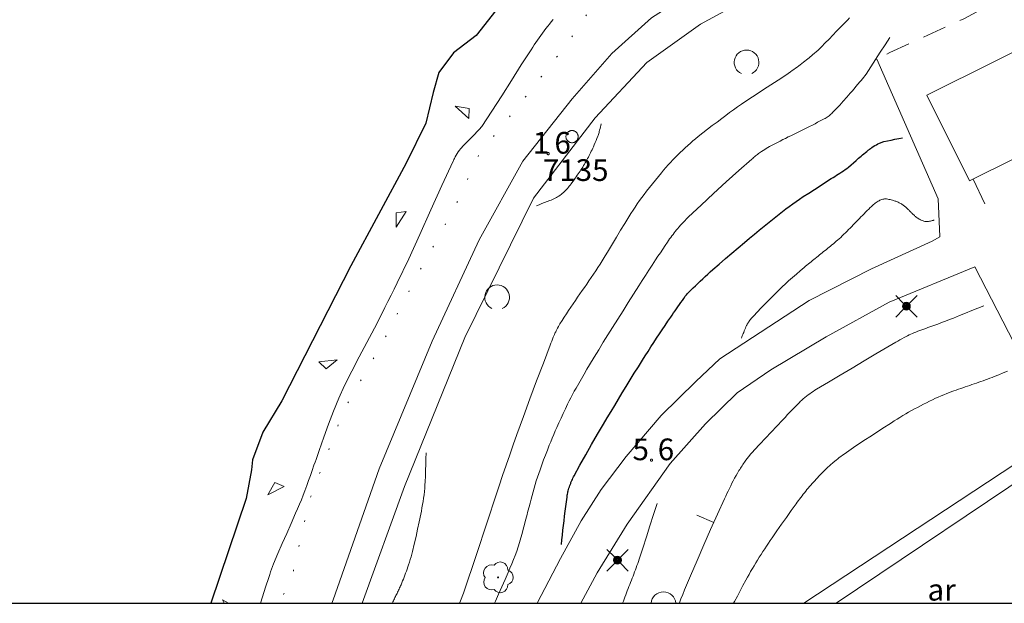
# Model space of a CAD drawing. Units: metres. Extents: x 25498812 to 25500367, y 6673711 to 6674926.
# Drawn here: x 25498891 to 25498971, y 6673711 to 6673758 of the extents above; entities that cross this region are included whole.
import ezdxf

# ---------------------------------------------------------------- set-up
doc = ezdxf.new("R2010")
doc.units = ezdxf.units.M
doc.header["$MEASUREMENT"] = 0
doc.linetypes.add('DGN Style 1', pattern=[194.722556, 0.323998, -194.398559])
doc.linetypes.add('DGN Style 2', pattern=[323.997598, 194.398559, -129.599039])
for name, color, linetype in [('Default', 10, 'Continuous'), ('KANTA_JOH_Pylväs_Valaisinpylväs_symboli', 10, 'Continuous'), ('KANTA_RAK_Rakennelma_Katos_viiva', 10, 'Continuous')]:
    doc.layers.add(name, color=color, linetype=linetype)
for name, color, linetype, lineweight in [('KANTA_KAS_Kasvillisuus_Lehtipuu_symboli', 7, 'Continuous', 0), ('KANTA_KAS_Kasviryhmä_Kuvioraja_viiva', 7, 'Continuous', 0), ('KANTA_KAS_Kasviryhmä_Lehtimetsä_symboli', 7, 'Continuous', 0), ('KANTA_KOR_Korkeuskäyrä_Johtokäyrä_N2000', 7, 'Continuous', 0), ('KANTA_KOR_Korkeuskäyrä_Välikäyrä_N2000', 7, 'Continuous', 0), ('KANTA_KOR_Korkeuskäyrä_Välikäyrä_Rinneviiva_symboli_N2000', 7, 'Continuous', 0), ('KANTA_KOR_Korkeuspiste_N2000', 7, 'Continuous', 0), ('KANTA_KOR_Korkeuspiste_symboli_N2000', 7, 'Continuous', 0), ('KANTA_LII_Tiestö_Soratie_reunaviiva', 7, 'Continuous', 0), ('KANTA_LII_Tiestö_Tie_reunaviiva', 7, 'Continuous', 0), ('KANTA_MAA_Maa_alue_Louhikkko_symboli', 7, 'Continuous', 0), ('KANTA_PAI_Kiintopiste_Monikulmiopiste', 7, 'Continuous', 0), ('KANTA_PAI_Kiintopiste_Monikulmiopiste_näkyvissä_numero', 7, 'Continuous', 0), ('KANTA_RAK_Rakennus_Asuinrak_käyttötarkoitus', 7, 'Continuous', 0), ('KANTA_RAK_Rakennus_Asuinrakennus_alue', 7, 'Continuous', 0), ('KANTA_RKN_Aita_Tukimuuri_yläreuna_viiva', 7, 'Continuous', 0), ('KANTA_VES_Vesialue_Rantaviiva_viiva', 7, 'Continuous', 0)]:
    doc.layers.add(name, color=color, linetype=linetype, lineweight=lineweight)
doc.styles.add('Style-Arial Narrow', font='txt')
doc.linetypes.add('kmo_tukimuuri', pattern='A,1.5,[10,dgnlstyle-kmoviiva.shx,S=0.007937,R=0,X=0,Y=0],13.5', length=15)

# ---------------------------------------------------------------- blocks, each defined once
blk = doc.blocks.new('Kantakartta_mustikkamaa_2d_mv_maanal_ACAD_1_FMEBLOCK13')
at = {"layer": 'KANTA_MAA_Maa_alue_Louhikkko_symboli', "color": 255, "linetype": 'Continuous', "lineweight": 0, "flags": 128}
for points in [[(-0.239, 0.146), (-0.096, -0.146)], [(0.239, -0.146), (-0.239, 0.146)]]:
    blk.add_lwpolyline(points, dxfattribs=at)

msp = doc.modelspace()

# ---------------------------------------------------------------- linework, layer by layer
at = {"layer": 'Default', "color": 1, "true_color": 0xf30000, "flags": 128}
msp.add_lwpolyline([(25498812, 6673711), (25500352, 6673711), (25500352, 6674924), (25498812, 6674924)], close=True, dxfattribs=at)
at = {"layer": 'KANTA_JOH_Pylväs_Valaisinpylväs_symboli', "color": 255, "linetype": 'Continuous', "lineweight": 0, "flags": 128}
for points in [[(25498962.665, 6673735.193), (25498962.024, 6673735.821)], [(25498963.116, 6673735.179), (25498963.757, 6673735.821)], [(25498962.024, 6673734.087), (25498962.665, 6673734.729)], [(25498963.109, 6673734.736), (25498963.757, 6673734.087)], [(25498939.368, 6673714.709), (25498938.726, 6673715.337)], [(25498939.818, 6673714.695), (25498940.46, 6673715.337)], [(25498938.726, 6673713.603), (25498939.368, 6673714.245)], [(25498939.811, 6673714.252), (25498940.46, 6673713.603)]]:
    msp.add_lwpolyline(points, dxfattribs=at)
at = {"layer": 'KANTA_JOH_Pylväs_Valaisinpylväs_symboli', "color": 255, "linetype": 'Continuous', "lineweight": 0}
for centre, radius in [((25498962.884, 6673734.961), 0.319), ((25498962.884, 6673734.961), 0.257), ((25498962.884, 6673734.961), 0.196), ((25498962.884, 6673734.961), 0.135), ((25498962.884, 6673734.961), 0.0735), ((25498962.884, 6673734.961), 0.0123), ((25498939.586, 6673714.477), 0.319), ((25498939.586, 6673714.477), 0.257), ((25498939.586, 6673714.477), 0.196), ((25498939.586, 6673714.477), 0.135), ((25498939.586, 6673714.477), 0.0735), ((25498939.586, 6673714.477), 0.0123)]:
    msp.add_circle(centre, radius, dxfattribs=at)
at = {"layer": 'KANTA_KAS_Kasvillisuus_Lehtipuu_symboli', "color": 255, "linetype": 'Continuous', "lineweight": 0}
for centre, radius, start, end in [((25498929.431, 6673713.454), 0.644, 71.41813, 216.66083), ((25498930.141, 6673713.727), 0.608, 355.0554, 146.27498), ((25498930.567, 6673713.089), 0.612, 287.13628, 72.86373), ((25498929.967, 6673713.089), 0.039, 90, 270), ((25498929.967, 6673713.089), 0.039, 270, 90), ((25498930.134, 6673712.472), 0.614, 215.60628, 3.06334)]:
    msp.add_arc(centre, radius, start, end, dxfattribs=at)
msp.add_ellipse((25498929.438, 6673712.715), major_axis=(-0.354, -0.524), ratio=1, start_param=4.712389, end_param=7.194908, dxfattribs=at)
at = {"layer": 'KANTA_KAS_Kasviryhmä_Kuvioraja_viiva', "color": 255, "linetype": 'DGN Style 1', "lineweight": 0, "ltscale": 0.01, "flags": 128}
msp.add_lwpolyline([(25499000, 6673798.881), (25498993.61, 6673795.084), (25498985.915, 6673790.57), (25498980.686, 6673785.957), (25498976.074, 6673782.345), (25498974.152, 6673781.062), (25498971.728, 6673779.853), (25498968.823, 6673778.321), (25498966.258, 6673776.077), (25498963.146, 6673773.55), (25498959.86, 6673771.807), (25498953.724, 6673769.71), (25498947.023, 6673767.173), (25498941.727, 6673763.718), (25498938.237, 6673760.205), (25498935.665, 6673756.311), (25498932.505, 6673752.271), (25498928.401, 6673747.16), (25498926.433, 6673742.87), (25498923.507, 6673737.572), (25498920.513, 6673731.785), (25498917.54, 6673726.613), (25498914.79, 6673719.432), (25498913.419, 6673713.444), (25498912.355, 6673711)], dxfattribs=at)
at = {"layer": 'KANTA_KAS_Kasviryhmä_Lehtimetsä_symboli', "color": 255, "linetype": 'Continuous', "lineweight": 0}
for centre, start, end in [((25498949.998, 6673754.63), 294.50967, 245.49033), ((25498929.886, 6673735.683), 294.50967, 245.49033), ((25498943.293, 6673710.929), 4.06756, 175.93244)]:
    msp.add_arc(centre, 0.997, start, end, dxfattribs=at)
at = {"layer": 'KANTA_KOR_Korkeuskäyrä_Johtokäyrä_N2000', "color": 255, "linetype": 'Continuous', "lineweight": 30, "flags": 128}
msp.add_lwpolyline([(25498935.065, 6673715.742), (25498935.107, 6673716.125), (25498935.149, 6673716.508), (25498935.193, 6673716.89), (25498935.237, 6673717.273), (25498935.281, 6673717.655), (25498935.326, 6673718.038), (25498935.374, 6673718.421), (25498935.423, 6673718.803), (25498935.473, 6673719.185), (25498935.524, 6673719.568), (25498935.535, 6673719.65), (25498935.547, 6673719.733), (25498935.561, 6673719.816), (25498935.576, 6673719.898), (25498935.593, 6673719.981), (25498935.618, 6673720.085), (25498935.647, 6673720.187), (25498935.679, 6673720.289), (25498935.714, 6673720.391), (25498935.75, 6673720.492), (25498935.772, 6673720.553), (25498935.795, 6673720.614), (25498935.818, 6673720.674), (25498935.842, 6673720.735), (25498935.867, 6673720.795), (25498935.909, 6673720.896), (25498935.952, 6673720.996), (25498935.996, 6673721.096), (25498936.043, 6673721.194), (25498936.094, 6673721.291), (25498936.558, 6673722.132), (25498937.029, 6673722.969), (25498937.506, 6673723.802), (25498937.989, 6673724.631), (25498938.475, 6673725.459), (25498938.771, 6673725.962), (25498939.068, 6673726.465), (25498939.365, 6673726.967), (25498939.664, 6673727.468), (25498939.966, 6673727.968), (25498940.291, 6673728.499), (25498940.618, 6673729.029), (25498940.947, 6673729.558), (25498941.278, 6673730.086), (25498941.61, 6673730.613), (25498941.835, 6673730.968), (25498942.061, 6673731.323), (25498942.288, 6673731.677), (25498942.516, 6673732.031), (25498942.745, 6673732.383), (25498942.969, 6673732.726), (25498943.195, 6673733.067), (25498943.422, 6673733.408), (25498943.65, 6673733.747), (25498943.88, 6673734.085), (25498943.997, 6673734.254), (25498944.113, 6673734.422), (25498944.23, 6673734.59), (25498944.348, 6673734.757), (25498944.465, 6673734.925), (25498944.582, 6673735.093), (25498944.701, 6673735.26), (25498944.82, 6673735.427), (25498944.939, 6673735.594), (25498945.059, 6673735.76), (25498945.106, 6673735.824), (25498945.156, 6673735.886), (25498945.207, 6673735.948), (25498945.26, 6673736.007), (25498945.315, 6673736.064), (25498945.503, 6673736.249), (25498945.692, 6673736.433), (25498945.883, 6673736.615), (25498946.074, 6673736.796), (25498946.266, 6673736.976), (25498946.466, 6673737.164), (25498946.666, 6673737.353), (25498946.867, 6673737.54), (25498947.069, 6673737.727), (25498947.272, 6673737.911), (25498947.779, 6673738.359), (25498948.29, 6673738.802), (25498948.804, 6673739.241), (25498949.321, 6673739.677), (25498949.839, 6673740.111), (25498950.233, 6673740.441), (25498950.629, 6673740.77), (25498951.025, 6673741.097), (25498951.422, 6673741.423), (25498951.821, 6673741.749), (25498952.087, 6673741.964), (25498952.355, 6673742.177), (25498952.625, 6673742.389), (25498952.896, 6673742.598), (25498953.168, 6673742.806), (25498953.442, 6673743.012), (25498953.717, 6673743.216), (25498953.996, 6673743.415), (25498954.277, 6673743.61), (25498954.563, 6673743.799), (25498955.015, 6673744.091), (25498955.468, 6673744.383), (25498955.921, 6673744.674), (25498956.374, 6673744.964), (25498956.828, 6673745.255), (25498956.968, 6673745.344), (25498957.109, 6673745.434), (25498957.249, 6673745.524), (25498957.39, 6673745.613), (25498957.531, 6673745.703), (25498957.67, 6673745.793), (25498957.809, 6673745.886), (25498957.945, 6673745.981), (25498958.08, 6673746.079), (25498958.211, 6673746.181), (25498958.421, 6673746.355), (25498958.626, 6673746.534), (25498958.83, 6673746.715), (25498959.034, 6673746.895), (25498959.241, 6673747.072), (25498959.354, 6673747.165), (25498959.467, 6673747.259), (25498959.579, 6673747.352), (25498959.693, 6673747.445), (25498959.806, 6673747.537), (25498959.863, 6673747.583), (25498959.921, 6673747.628), (25498959.979, 6673747.672), (25498960.038, 6673747.716), (25498960.097, 6673747.759), (25498960.216, 6673747.841), (25498960.337, 6673747.917), (25498960.462, 6673747.989), (25498960.59, 6673748.056), (25498960.72, 6673748.119), (25498960.786, 6673748.149), (25498960.852, 6673748.177), (25498960.92, 6673748.202), (25498960.988, 6673748.223), (25498961.057, 6673748.24), (25498961.36, 6673748.301), (25498961.663, 6673748.362), (25498961.966, 6673748.423), (25498962.268, 6673748.484), (25498962.571, 6673748.545)], dxfattribs=at)
at = {"layer": 'KANTA_KOR_Korkeuskäyrä_Välikäyrä_N2000', "color": 255, "linetype": 'Continuous', "lineweight": 0, "flags": 128}
for points in [[(25498910.805, 6673711), (25498910.967, 6673711.516), (25498911.216, 6673712.304), (25498911.474, 6673713.09), (25498911.548, 6673713.312), (25498911.623, 6673713.533), (25498911.7, 6673713.754), (25498911.78, 6673713.974), (25498911.865, 6673714.191), (25498912.207, 6673715.011), (25498912.561, 6673715.824), (25498912.922, 6673716.635), (25498913.283, 6673717.446), (25498913.635, 6673718.26), (25498913.791, 6673718.623), (25498913.948, 6673718.986), (25498914.103, 6673719.349), (25498914.252, 6673719.714), (25498914.394, 6673720.083), (25498914.542, 6673720.492), (25498914.688, 6673720.902), (25498914.832, 6673721.312), (25498914.976, 6673721.723), (25498915.12, 6673722.133), (25498915.203, 6673722.372), (25498915.286, 6673722.61), (25498915.369, 6673722.849), (25498915.452, 6673723.088), (25498915.536, 6673723.326), (25498915.91, 6673724.389), (25498916.292, 6673725.449), (25498916.694, 6673726.501), (25498917.124, 6673727.542), (25498917.592, 6673728.567), (25498918.173, 6673729.734), (25498918.772, 6673730.892), (25498919.38, 6673732.044), (25498919.987, 6673733.197), (25498920.583, 6673734.355), (25498920.833, 6673734.852), (25498921.083, 6673735.348), (25498921.332, 6673735.845), (25498921.58, 6673736.342), (25498921.826, 6673736.841), (25498922.756, 6673738.79), (25498923.656, 6673740.754), (25498924.541, 6673742.724), (25498925.429, 6673744.694), (25498926.336, 6673746.656), (25498926.37, 6673746.726), (25498926.405, 6673746.797), (25498926.441, 6673746.867), (25498926.478, 6673746.936), (25498926.515, 6673747.006), (25498926.591, 6673747.143), (25498926.671, 6673747.277), (25498926.756, 6673747.409), (25498926.847, 6673747.536), (25498926.945, 6673747.659), (25498927.208, 6673747.952), (25498927.481, 6673748.234), (25498927.759, 6673748.511), (25498928.036, 6673748.789), (25498928.305, 6673749.074), (25498928.375, 6673749.151), (25498928.445, 6673749.227), (25498928.513, 6673749.304), (25498928.579, 6673749.383), (25498928.642, 6673749.466), (25498929.469, 6673750.685), (25498930.263, 6673751.924), (25498931.042, 6673753.173), (25498931.824, 6673754.419), (25498932.628, 6673755.651), (25498932.757, 6673755.843), (25498932.886, 6673756.035), (25498933.016, 6673756.227), (25498933.147, 6673756.418), (25498933.278, 6673756.609), (25498933.411, 6673756.798), (25498933.546, 6673756.985), (25498933.683, 6673757.171), (25498933.822, 6673757.356), (25498933.962, 6673757.54), (25498934.105, 6673757.722), (25498934.25, 6673757.902), (25498934.398, 6673758.08)], [(25498926.856, 6673711), (25498926.931, 6673711.197), (25498927.163, 6673711.829), (25498927.389, 6673712.463), (25498927.611, 6673713.098), (25498927.829, 6673713.735), (25498928.044, 6673714.373), (25498928.449, 6673715.594), (25498928.847, 6673716.817), (25498929.244, 6673718.041), (25498929.643, 6673719.264), (25498930.05, 6673720.485), (25498930.331, 6673721.312), (25498930.615, 6673722.138), (25498930.901, 6673722.964), (25498931.191, 6673723.788), (25498931.484, 6673724.612), (25498932.006, 6673726.058), (25498932.536, 6673727.501), (25498933.073, 6673728.942), (25498933.615, 6673730.381), (25498934.161, 6673731.819), (25498934.223, 6673731.981), (25498934.287, 6673732.142), (25498934.352, 6673732.302), (25498934.417, 6673732.462), (25498934.483, 6673732.622), (25498934.514, 6673732.694), (25498934.546, 6673732.765), (25498934.578, 6673732.835), (25498934.611, 6673732.905), (25498934.646, 6673732.975), (25498934.703, 6673733.09), (25498934.762, 6673733.204), (25498934.823, 6673733.317), (25498934.886, 6673733.428), (25498934.952, 6673733.538), (25498935.123, 6673733.812), (25498935.295, 6673734.085), (25498935.47, 6673734.356), (25498935.648, 6673734.624), (25498935.829, 6673734.891), (25498936.011, 6673735.157), (25498936.194, 6673735.423), (25498936.376, 6673735.688), (25498936.558, 6673735.954), (25498936.741, 6673736.22), (25498936.923, 6673736.485), (25498937.106, 6673736.751), (25498937.288, 6673737.017), (25498937.47, 6673737.282), (25498937.653, 6673737.548), (25498937.833, 6673737.815), (25498938.01, 6673738.084), (25498938.184, 6673738.355), (25498938.356, 6673738.627), (25498938.527, 6673738.9), (25498938.861, 6673739.445), (25498939.19, 6673739.992), (25498939.517, 6673740.541), (25498939.844, 6673741.09), (25498940.175, 6673741.637), (25498940.339, 6673741.904), (25498940.505, 6673742.171), (25498940.672, 6673742.437), (25498940.842, 6673742.701), (25498941.014, 6673742.964), (25498941.191, 6673743.223), (25498941.374, 6673743.479), (25498941.56, 6673743.732), (25498941.749, 6673743.983), (25498941.939, 6673744.233), (25498942.172, 6673744.536), (25498942.407, 6673744.838), (25498942.645, 6673745.138), (25498942.885, 6673745.436), (25498943.128, 6673745.732), (25498943.308, 6673745.944), (25498943.491, 6673746.154), (25498943.677, 6673746.361), (25498943.865, 6673746.566), (25498944.057, 6673746.768), (25498944.251, 6673746.969), (25498944.448, 6673747.166), (25498944.647, 6673747.361), (25498944.849, 6673747.553), (25498945.054, 6673747.742), (25498945.26, 6673747.929), (25498945.469, 6673748.114), (25498945.679, 6673748.297), (25498945.892, 6673748.476), (25498946.109, 6673748.651), (25498946.483, 6673748.946), (25498946.859, 6673749.238), (25498947.237, 6673749.528), (25498947.617, 6673749.816), (25498947.998, 6673750.102), (25498948.314, 6673750.338), (25498948.63, 6673750.574), (25498948.948, 6673750.807), (25498949.268, 6673751.037), (25498949.592, 6673751.262), (25498950.181, 6673751.657), (25498950.775, 6673752.045), (25498951.369, 6673752.431), (25498951.964, 6673752.817), (25498952.555, 6673753.208), (25498952.755, 6673753.341), (25498952.954, 6673753.475), (25498953.154, 6673753.609), (25498953.352, 6673753.744), (25498953.551, 6673753.88), (25498953.682, 6673753.971), (25498953.813, 6673754.064), (25498953.942, 6673754.157), (25498954.072, 6673754.252), (25498954.2, 6673754.347), (25498954.328, 6673754.443), (25498954.456, 6673754.54), (25498954.583, 6673754.638), (25498954.709, 6673754.736), (25498954.835, 6673754.835), (25498954.935, 6673754.914), (25498955.034, 6673754.994), (25498955.132, 6673755.074), (25498955.23, 6673755.156), (25498955.328, 6673755.238), (25498955.473, 6673755.362), (25498955.617, 6673755.488), (25498955.759, 6673755.617), (25498955.898, 6673755.748), (25498956.034, 6673755.882), (25498956.341, 6673756.196), (25498956.646, 6673756.511), (25498956.951, 6673756.827), (25498957.255, 6673757.143), (25498957.561, 6673757.458), (25498957.71, 6673757.61), (25498957.859, 6673757.762), (25498958.009, 6673757.913), (25498958.158, 6673758.064), (25498958.309, 6673758.215)], [(25498929.678, 6673711), (25498929.742, 6673711.166), (25498929.995, 6673711.751), (25498930.26, 6673712.331), (25498930.525, 6673712.912), (25498930.779, 6673713.496), (25498930.92, 6673713.838), (25498931.061, 6673714.18), (25498931.2, 6673714.523), (25498931.334, 6673714.868), (25498931.462, 6673715.215), (25498931.583, 6673715.566), (25498931.695, 6673715.918), (25498931.801, 6673716.273), (25498931.901, 6673716.629), (25498931.997, 6673716.987), (25498932.09, 6673717.346), (25498932.182, 6673717.705), (25498932.273, 6673718.065), (25498932.365, 6673718.424), (25498932.458, 6673718.783), (25498932.538, 6673719.085), (25498932.618, 6673719.387), (25498932.699, 6673719.689), (25498932.781, 6673719.99), (25498932.865, 6673720.291), (25498932.952, 6673720.59), (25498933.045, 6673720.888), (25498933.143, 6673721.185), (25498933.244, 6673721.48), (25498933.348, 6673721.775), (25498933.49, 6673722.171), (25498933.635, 6673722.566), (25498933.784, 6673722.96), (25498933.936, 6673723.352), (25498934.092, 6673723.744), (25498934.211, 6673724.035), (25498934.332, 6673724.325), (25498934.455, 6673724.615), (25498934.579, 6673724.903), (25498934.706, 6673725.192), (25498934.873, 6673725.569), (25498935.044, 6673725.945), (25498935.217, 6673726.32), (25498935.393, 6673726.693), (25498935.573, 6673727.065), (25498935.703, 6673727.326), (25498935.836, 6673727.585), (25498935.971, 6673727.843), (25498936.109, 6673728.099), (25498936.25, 6673728.354), (25498936.464, 6673728.736), (25498936.679, 6673729.116), (25498936.896, 6673729.495), (25498937.117, 6673729.873), (25498937.342, 6673730.247), (25498937.709, 6673730.851), (25498938.078, 6673731.455), (25498938.449, 6673732.057), (25498938.821, 6673732.658), (25498939.195, 6673733.258), (25498939.616, 6673733.931), (25498940.038, 6673734.603), (25498940.461, 6673735.275), (25498940.886, 6673735.946), (25498941.313, 6673736.616), (25498941.581, 6673737.034), (25498941.852, 6673737.452), (25498942.123, 6673737.869), (25498942.395, 6673738.286), (25498942.668, 6673738.703), (25498942.857, 6673738.991), (25498943.047, 6673739.278), (25498943.239, 6673739.565), (25498943.431, 6673739.851), (25498943.624, 6673740.137), (25498943.71, 6673740.263), (25498943.798, 6673740.388), (25498943.887, 6673740.512), (25498943.977, 6673740.635), (25498944.068, 6673740.758), (25498944.16, 6673740.88), (25498944.255, 6673740.999), (25498944.352, 6673741.117), (25498944.45, 6673741.234), (25498944.55, 6673741.349), (25498944.701, 6673741.518), (25498944.853, 6673741.685), (25498945.008, 6673741.849), (25498945.166, 6673742.01), (25498945.328, 6673742.168), (25498946.33, 6673743.117), (25498947.341, 6673744.056), (25498948.361, 6673744.985), (25498949.387, 6673745.907), (25498950.42, 6673746.822), (25498950.495, 6673746.888), (25498950.571, 6673746.954), (25498950.647, 6673747.019), (25498950.724, 6673747.083), (25498950.802, 6673747.146), (25498950.88, 6673747.209), (25498950.96, 6673747.269), (25498951.041, 6673747.328), (25498951.123, 6673747.386), (25498951.207, 6673747.442), (25498951.333, 6673747.524), (25498951.46, 6673747.604), (25498951.588, 6673747.683), (25498951.718, 6673747.759), (25498951.849, 6673747.832), (25498952.062, 6673747.948), (25498952.274, 6673748.063), (25498952.488, 6673748.176), (25498952.702, 6673748.287), (25498952.918, 6673748.396), (25498953.135, 6673748.503), (25498953.351, 6673748.611), (25498953.568, 6673748.718), (25498953.784, 6673748.825), (25498954.001, 6673748.931), (25498954.218, 6673749.038), (25498954.435, 6673749.145), (25498954.652, 6673749.251), (25498954.869, 6673749.358), (25498955.086, 6673749.464), (25498955.302, 6673749.572), (25498955.517, 6673749.683), (25498955.731, 6673749.795), (25498955.945, 6673749.908), (25498956.159, 6673750.021), (25498956.243, 6673750.067), (25498956.326, 6673750.115), (25498956.407, 6673750.166), (25498956.488, 6673750.218), (25498956.568, 6673750.271), (25498956.646, 6673750.327), (25498956.723, 6673750.385), (25498956.797, 6673750.446), (25498956.868, 6673750.511), (25498956.937, 6673750.578), (25498957.227, 6673750.884), (25498957.514, 6673751.191), (25498957.796, 6673751.502), (25498958.075, 6673751.816), (25498958.351, 6673752.133), (25498958.509, 6673752.317), (25498958.666, 6673752.501), (25498958.822, 6673752.686), (25498958.978, 6673752.871), (25498959.134, 6673753.057), (25498959.238, 6673753.18), (25498959.343, 6673753.303), (25498959.445, 6673753.428), (25498959.543, 6673753.556), (25498959.635, 6673753.689), (25498960.017, 6673754.28), (25498960.398, 6673754.871), (25498960.78, 6673755.462), (25498961.162, 6673756.053), (25498961.544, 6673756.644)], [(25498933.049, 6673743.07), (25498933.267, 6673743.153), (25498933.485, 6673743.235), (25498933.703, 6673743.316), (25498933.922, 6673743.398), (25498934.14, 6673743.48), (25498934.248, 6673743.523), (25498934.354, 6673743.568), (25498934.459, 6673743.617), (25498934.563, 6673743.668), (25498934.666, 6673743.722), (25498934.767, 6673743.78), (25498934.864, 6673743.843), (25498934.957, 6673743.911), (25498935.048, 6673743.983), (25498935.137, 6673744.058), (25498935.226, 6673744.136), (25498935.312, 6673744.215), (25498935.395, 6673744.296), (25498935.476, 6673744.38), (25498935.555, 6673744.467), (25498935.631, 6673744.556), (25498935.705, 6673744.646), (25498935.779, 6673744.737), (25498935.85, 6673744.829), (25498935.92, 6673744.922), (25498936.008, 6673745.043), (25498936.095, 6673745.163), (25498936.181, 6673745.284), (25498936.266, 6673745.406), (25498936.351, 6673745.528), (25498936.425, 6673745.637), (25498936.498, 6673745.747), (25498936.572, 6673745.857), (25498936.644, 6673745.967), (25498936.716, 6673746.078), (25498936.787, 6673746.189), (25498936.856, 6673746.301), (25498936.925, 6673746.414), (25498936.992, 6673746.527), (25498937.058, 6673746.642), (25498937.122, 6673746.757), (25498937.184, 6673746.873), (25498937.245, 6673746.99), (25498937.305, 6673747.107), (25498937.364, 6673747.225), (25498937.422, 6673747.344), (25498937.479, 6673747.463), (25498937.536, 6673747.582), (25498937.591, 6673747.702), (25498937.646, 6673747.822), (25498937.72, 6673747.99), (25498937.793, 6673748.158), (25498937.863, 6673748.328), (25498937.931, 6673748.498), (25498937.998, 6673748.669), (25498938.026, 6673748.744), (25498938.053, 6673748.82), (25498938.078, 6673748.896), (25498938.102, 6673748.973), (25498938.123, 6673749.051), (25498938.154, 6673749.174), (25498938.184, 6673749.297), (25498938.213, 6673749.42), (25498938.239, 6673749.544), (25498938.263, 6673749.669)], [(25498949.581, 6673732.387), (25498949.618, 6673732.48), (25498949.655, 6673732.574), (25498949.693, 6673732.668), (25498949.73, 6673732.761), (25498949.767, 6673732.855), (25498949.812, 6673732.964), (25498949.857, 6673733.073), (25498949.903, 6673733.181), (25498949.95, 6673733.289), (25498949.998, 6673733.397), (25498950.014, 6673733.432), (25498950.032, 6673733.467), (25498950.05, 6673733.502), (25498950.069, 6673733.536), (25498950.089, 6673733.569), (25498950.129, 6673733.636), (25498950.17, 6673733.702), (25498950.213, 6673733.767), (25498950.259, 6673733.83), (25498950.308, 6673733.889), (25498950.371, 6673733.96), (25498950.435, 6673734.03), (25498950.498, 6673734.1), (25498950.562, 6673734.169), (25498950.627, 6673734.238), (25498950.691, 6673734.307), (25498950.755, 6673734.376), (25498950.82, 6673734.445), (25498950.884, 6673734.514), (25498950.949, 6673734.582), (25498951.08, 6673734.718), (25498951.211, 6673734.854), (25498951.342, 6673734.989), (25498951.474, 6673735.124), (25498951.605, 6673735.259), (25498951.751, 6673735.407), (25498951.897, 6673735.556), (25498952.044, 6673735.704), (25498952.191, 6673735.851), (25498952.338, 6673735.999), (25498952.486, 6673736.145), (25498952.634, 6673736.291), (25498952.784, 6673736.435), (25498952.935, 6673736.579), (25498953.087, 6673736.721), (25498953.393, 6673737.003), (25498953.703, 6673737.281), (25498954.016, 6673737.557), (25498954.331, 6673737.828), (25498954.65, 6673738.096), (25498954.76, 6673738.188), (25498954.871, 6673738.28), (25498954.982, 6673738.372), (25498955.094, 6673738.463), (25498955.205, 6673738.553), (25498955.317, 6673738.644), (25498955.429, 6673738.734), (25498955.541, 6673738.824), (25498955.653, 6673738.915), (25498955.765, 6673739.005), (25498955.878, 6673739.095), (25498955.99, 6673739.185), (25498956.102, 6673739.275), (25498956.214, 6673739.365), (25498956.326, 6673739.456), (25498956.438, 6673739.546), (25498956.55, 6673739.637), (25498956.661, 6673739.728), (25498956.773, 6673739.819), (25498956.884, 6673739.91), (25498957, 6673740.006), (25498957.114, 6673740.103), (25498957.229, 6673740.2), (25498957.342, 6673740.299), (25498957.454, 6673740.398), (25498957.587, 6673740.517), (25498957.718, 6673740.639), (25498957.847, 6673740.761), (25498957.975, 6673740.886), (25498958.101, 6673741.011), (25498958.226, 6673741.138), (25498958.351, 6673741.265), (25498958.476, 6673741.393), (25498958.601, 6673741.52), (25498958.725, 6673741.648), (25498958.849, 6673741.777), (25498958.973, 6673741.905), (25498959.096, 6673742.034), (25498959.22, 6673742.162), (25498959.344, 6673742.291), (25498959.469, 6673742.418), (25498959.595, 6673742.545), (25498959.721, 6673742.67), (25498959.848, 6673742.795), (25498959.976, 6673742.921), (25498960.04, 6673742.982), (25498960.106, 6673743.043), (25498960.173, 6673743.102), (25498960.241, 6673743.161), (25498960.309, 6673743.219), (25498960.379, 6673743.275), (25498960.45, 6673743.328), (25498960.524, 6673743.378), (25498960.6, 6673743.425), (25498960.679, 6673743.471), (25498960.756, 6673743.51), (25498960.835, 6673743.544), (25498960.915, 6673743.571), (25498960.997, 6673743.593), (25498961.08, 6673743.61), (25498961.122, 6673743.616), (25498961.164, 6673743.619), (25498961.206, 6673743.62), (25498961.248, 6673743.618), (25498961.29, 6673743.613), (25498961.386, 6673743.599), (25498961.481, 6673743.582), (25498961.577, 6673743.563), (25498961.671, 6673743.54), (25498961.766, 6673743.514), (25498961.834, 6673743.493), (25498961.901, 6673743.47), (25498961.968, 6673743.447), (25498962.035, 6673743.422), (25498962.101, 6673743.397), (25498962.166, 6673743.37), (25498962.23, 6673743.342), (25498962.293, 6673743.312), (25498962.356, 6673743.281), (25498962.418, 6673743.248), (25498962.479, 6673743.213), (25498962.538, 6673743.176), (25498962.596, 6673743.137), (25498962.653, 6673743.096), (25498962.709, 6673743.053), (25498962.76, 6673743.011), (25498962.811, 6673742.968), (25498962.861, 6673742.925), (25498962.91, 6673742.881), (25498962.958, 6673742.836), (25498963.005, 6673742.789), (25498963.053, 6673742.743), (25498963.1, 6673742.697), (25498963.147, 6673742.65), (25498963.194, 6673742.604), (25498963.241, 6673742.557), (25498963.288, 6673742.511), (25498963.335, 6673742.464), (25498963.382, 6673742.417), (25498963.429, 6673742.371), (25498963.477, 6673742.325), (25498963.526, 6673742.28), (25498963.575, 6673742.237), (25498963.626, 6673742.194), (25498963.677, 6673742.151), (25498963.741, 6673742.102), (25498963.807, 6673742.056), (25498963.874, 6673742.013), (25498963.944, 6673741.972), (25498964.016, 6673741.932), (25498964.084, 6673741.897), (25498964.154, 6673741.867), (25498964.225, 6673741.841), (25498964.296, 6673741.82), (25498964.37, 6673741.805), (25498964.444, 6673741.797), (25498964.52, 6673741.794), (25498964.595, 6673741.797), (25498964.671, 6673741.805), (25498964.745, 6673741.817), (25498964.823, 6673741.832), (25498964.901, 6673741.847), (25498964.977, 6673741.865), (25498965.053, 6673741.888), (25498965.126, 6673741.918)], [(25498944.567, 6673711), (25498944.586, 6673711.051), (25498944.703, 6673711.348), (25498944.853, 6673711.722), (25498945.004, 6673712.096), (25498945.157, 6673712.469), (25498945.312, 6673712.841), (25498945.469, 6673713.213), (25498946.006, 6673714.46), (25498946.552, 6673715.704), (25498947.104, 6673716.946), (25498947.661, 6673718.184), (25498948.221, 6673719.422), (25498948.318, 6673719.633), (25498948.417, 6673719.844), (25498948.516, 6673720.054), (25498948.617, 6673720.264), (25498948.719, 6673720.473), (25498948.823, 6673720.681), (25498948.93, 6673720.888), (25498949.039, 6673721.093), (25498949.152, 6673721.297), (25498949.266, 6673721.5), (25498949.324, 6673721.6), (25498949.384, 6673721.699), (25498949.445, 6673721.798), (25498949.506, 6673721.896), (25498949.568, 6673721.994), (25498949.631, 6673722.092), (25498949.694, 6673722.189), (25498949.759, 6673722.284), (25498949.825, 6673722.379), (25498949.893, 6673722.473), (25498950.032, 6673722.659), (25498950.175, 6673722.841), (25498950.323, 6673723.02), (25498950.474, 6673723.195), (25498950.629, 6673723.367), (25498951.08, 6673723.849), (25498951.53, 6673724.331), (25498951.982, 6673724.812), (25498952.435, 6673725.293), (25498952.888, 6673725.772), (25498953.099, 6673725.995), (25498953.31, 6673726.217), (25498953.521, 6673726.439), (25498953.733, 6673726.661), (25498953.944, 6673726.883), (25498954.021, 6673726.961), (25498954.098, 6673727.039), (25498954.176, 6673727.116), (25498954.254, 6673727.193), (25498954.333, 6673727.269), (25498954.452, 6673727.382), (25498954.575, 6673727.492), (25498954.699, 6673727.599), (25498954.826, 6673727.703), (25498954.956, 6673727.804), (25498955.088, 6673727.903), (25498955.222, 6673727.998), (25498955.357, 6673728.091), (25498955.495, 6673728.18), (25498955.634, 6673728.266), (25498956.593, 6673728.837), (25498957.552, 6673729.407), (25498958.512, 6673729.976), (25498959.472, 6673730.544), (25498960.433, 6673731.111), (25498960.755, 6673731.3), (25498961.078, 6673731.49), (25498961.4, 6673731.679), (25498961.722, 6673731.869), (25498962.045, 6673732.058), (25498962.206, 6673732.152), (25498962.368, 6673732.246), (25498962.53, 6673732.338), (25498962.693, 6673732.43), (25498962.857, 6673732.521), (25498962.981, 6673732.587), (25498963.107, 6673732.649), (25498963.235, 6673732.708), (25498963.365, 6673732.764), (25498963.495, 6673732.816), (25498963.654, 6673732.878), (25498963.813, 6673732.94), (25498963.971, 6673733), (25498964.131, 6673733.06), (25498964.29, 6673733.119), (25498964.45, 6673733.177), (25498964.61, 6673733.235), (25498964.77, 6673733.293), (25498964.93, 6673733.351), (25498965.089, 6673733.41), (25498965.409, 6673733.527), (25498965.728, 6673733.644), (25498966.046, 6673733.763), (25498966.364, 6673733.884), (25498966.68, 6673734.01), (25498967.17, 6673734.209), (25498967.66, 6673734.408), (25498968.149, 6673734.607), (25498968.639, 6673734.807), (25498969.129, 6673735.006)], [(25498948.953, 6673711), (25498949.03, 6673711.146), (25498949.257, 6673711.576), (25498949.483, 6673712.005), (25498949.71, 6673712.435), (25498949.937, 6673712.865), (25498950.064, 6673713.101), (25498950.195, 6673713.335), (25498950.329, 6673713.568), (25498950.466, 6673713.799), (25498950.603, 6673714.03), (25498950.742, 6673714.26), (25498950.882, 6673714.489), (25498951.024, 6673714.717), (25498951.167, 6673714.944), (25498951.312, 6673715.17), (25498951.459, 6673715.395), (25498951.606, 6673715.619), (25498951.755, 6673715.843), (25498951.905, 6673716.065), (25498952.056, 6673716.287), (25498952.438, 6673716.838), (25498952.822, 6673717.387), (25498953.209, 6673717.934), (25498953.599, 6673718.479), (25498953.991, 6673719.022), (25498954.086, 6673719.151), (25498954.181, 6673719.28), (25498954.277, 6673719.409), (25498954.374, 6673719.537), (25498954.471, 6673719.664), (25498954.569, 6673719.791), (25498954.667, 6673719.917), (25498954.767, 6673720.042), (25498954.868, 6673720.167), (25498954.97, 6673720.29), (25498955.074, 6673720.412), (25498955.179, 6673720.533), (25498955.285, 6673720.653), (25498955.392, 6673720.772), (25498955.499, 6673720.891), (25498955.607, 6673721.01), (25498955.716, 6673721.128), (25498955.826, 6673721.245), (25498955.936, 6673721.361), (25498956.048, 6673721.476), (25498956.275, 6673721.702), (25498956.507, 6673721.922), (25498956.744, 6673722.137), (25498956.985, 6673722.347), (25498957.23, 6673722.554), (25498957.353, 6673722.656), (25498957.478, 6673722.755), (25498957.605, 6673722.853), (25498957.733, 6673722.948), (25498957.864, 6673723.04), (25498958.619, 6673723.556), (25498959.378, 6673724.066), (25498960.14, 6673724.57), (25498960.906, 6673725.069), (25498961.676, 6673725.563), (25498961.905, 6673725.708), (25498962.134, 6673725.852), (25498962.365, 6673725.995), (25498962.596, 6673726.137), (25498962.829, 6673726.275), (25498963.064, 6673726.411), (25498963.301, 6673726.543), (25498963.539, 6673726.673), (25498963.778, 6673726.801), (25498964.017, 6673726.928), (25498964.258, 6673727.054), (25498964.499, 6673727.177), (25498964.742, 6673727.299), (25498964.986, 6673727.417), (25498965.231, 6673727.533), (25498965.455, 6673727.634), (25498965.681, 6673727.732), (25498965.907, 6673727.827), (25498966.135, 6673727.918), (25498966.365, 6673728.006), (25498966.545, 6673728.073), (25498966.724, 6673728.139), (25498966.904, 6673728.204), (25498967.085, 6673728.268), (25498967.266, 6673728.331), (25498967.447, 6673728.393), (25498967.628, 6673728.454), (25498967.81, 6673728.515), (25498967.991, 6673728.576), (25498968.172, 6673728.638), (25498968.354, 6673728.7), (25498968.535, 6673728.762), (25498968.716, 6673728.824), (25498968.896, 6673728.887), (25498969.077, 6673728.951), (25498969.257, 6673729.015), (25498969.437, 6673729.082), (25498969.615, 6673729.15), (25498969.793, 6673729.22), (25498969.971, 6673729.292), (25498970.328, 6673729.438), (25498970.684, 6673729.584), (25498971.041, 6673729.731)], [(25498921.43, 6673711), (25498921.438, 6673711.02), (25498921.478, 6673711.108), (25498921.519, 6673711.195), (25498921.561, 6673711.282), (25498921.603, 6673711.369), (25498921.645, 6673711.456), (25498921.687, 6673711.543), (25498921.73, 6673711.63), (25498921.772, 6673711.717), (25498921.815, 6673711.803), (25498921.858, 6673711.89), (25498921.9, 6673711.977), (25498921.943, 6673712.063), (25498921.984, 6673712.151), (25498922.025, 6673712.238), (25498922.064, 6673712.326), (25498922.103, 6673712.415), (25498922.141, 6673712.503), (25498922.206, 6673712.655), (25498922.268, 6673712.808), (25498922.329, 6673712.961), (25498922.389, 6673713.114), (25498922.448, 6673713.268), (25498922.511, 6673713.433), (25498922.571, 6673713.598), (25498922.63, 6673713.764), (25498922.688, 6673713.931), (25498922.744, 6673714.098), (25498922.815, 6673714.314), (25498922.882, 6673714.53), (25498922.946, 6673714.748), (25498923.006, 6673714.967), (25498923.063, 6673715.187), (25498923.209, 6673715.782), (25498923.346, 6673716.38), (25498923.477, 6673716.978), (25498923.603, 6673717.578), (25498923.725, 6673718.179), (25498923.776, 6673718.44), (25498923.825, 6673718.701), (25498923.872, 6673718.962), (25498923.915, 6673719.224), (25498923.955, 6673719.487), (25498923.991, 6673719.751), (25498924.023, 6673720.015), (25498924.05, 6673720.28), (25498924.07, 6673720.545), (25498924.083, 6673720.81), (25498924.099, 6673721.274), (25498924.113, 6673721.738), (25498924.128, 6673722.202), (25498924.143, 6673722.666), (25498924.159, 6673723.13)], [(25498940.008, 6673711), (25498940.067, 6673711.167), (25498940.129, 6673711.337), (25498940.191, 6673711.507), (25498940.254, 6673711.677), (25498940.318, 6673711.846), (25498940.383, 6673712.015), (25498940.449, 6673712.184), (25498940.515, 6673712.352), (25498940.581, 6673712.521), (25498940.647, 6673712.689), (25498940.713, 6673712.858), (25498940.778, 6673713.027), (25498940.844, 6673713.195), (25498940.909, 6673713.364), (25498940.973, 6673713.533), (25498941.037, 6673713.702), (25498941.1, 6673713.872), (25498941.161, 6673714.042), (25498941.221, 6673714.213), (25498941.279, 6673714.384), (25498941.336, 6673714.556), (25498941.628, 6673715.457), (25498941.92, 6673716.358), (25498942.212, 6673717.259), (25498942.504, 6673718.16), (25498942.796, 6673719.061)]]:
    msp.add_lwpolyline(points, dxfattribs=at)
at = {"layer": 'KANTA_KOR_Korkeuskäyrä_Välikäyrä_Rinneviiva_symboli_N2000', "color": 255, "linetype": 'Continuous', "lineweight": 0, "flags": 128}
msp.add_lwpolyline([(25498947.355, 6673717.505), (25498945.986, 6673718.12)], dxfattribs=at)
at = {"layer": 'KANTA_KOR_Korkeuspiste_symboli_N2000', "color": 255, "linetype": 'Continuous', "lineweight": 0, "flags": 128}
for points in [[(25498934.094, 6673747.268), (25498934.093, 6673747.276), (25498934.092, 6673747.283), (25498934.091, 6673747.291), (25498934.088, 6673747.298), (25498934.085, 6673747.305), (25498934.082, 6673747.312), (25498934.078, 6673747.319), (25498934.073, 6673747.325), (25498934.068, 6673747.33), (25498934.062, 6673747.336), (25498934.056, 6673747.34), (25498934.05, 6673747.344), (25498934.043, 6673747.348), (25498934.036, 6673747.351), (25498934.028, 6673747.353), (25498934.021, 6673747.355), (25498934.013, 6673747.356), (25498934.005, 6673747.356), (25498933.998, 6673747.356), (25498933.99, 6673747.355), (25498933.982, 6673747.353), (25498933.975, 6673747.351), (25498933.968, 6673747.348), (25498933.961, 6673747.344), (25498933.955, 6673747.34), (25498933.948, 6673747.336), (25498933.943, 6673747.33), (25498933.938, 6673747.325), (25498933.933, 6673747.319), (25498933.929, 6673747.312), (25498933.925, 6673747.305), (25498933.922, 6673747.298), (25498933.92, 6673747.291), (25498933.918, 6673747.283), (25498933.917, 6673747.276), (25498933.917, 6673747.268), (25498933.917, 6673747.26), (25498933.918, 6673747.252), (25498933.92, 6673747.245), (25498933.922, 6673747.238), (25498933.925, 6673747.23), (25498933.929, 6673747.224), (25498933.933, 6673747.217), (25498933.938, 6673747.211), (25498933.943, 6673747.205), (25498933.948, 6673747.2), (25498933.955, 6673747.195), (25498933.961, 6673747.191), (25498933.968, 6673747.188), (25498933.975, 6673747.185), (25498933.982, 6673747.182), (25498933.99, 6673747.181), (25498933.998, 6673747.18), (25498934.005, 6673747.179), (25498934.013, 6673747.18), (25498934.021, 6673747.181), (25498934.028, 6673747.182), (25498934.036, 6673747.185), (25498934.043, 6673747.188), (25498934.05, 6673747.191), (25498934.056, 6673747.195), (25498934.062, 6673747.2), (25498934.068, 6673747.205), (25498934.073, 6673747.211), (25498934.078, 6673747.217), (25498934.082, 6673747.224), (25498934.085, 6673747.23), (25498934.088, 6673747.238), (25498934.091, 6673747.245), (25498934.092, 6673747.252), (25498934.093, 6673747.26)], [(25498942.424, 6673722.543), (25498942.424, 6673722.55), (25498942.423, 6673722.558), (25498942.421, 6673722.566), (25498942.419, 6673722.573), (25498942.416, 6673722.58), (25498942.413, 6673722.587), (25498942.408, 6673722.593), (25498942.404, 6673722.6), (25498942.399, 6673722.605), (25498942.393, 6673722.61), (25498942.387, 6673722.615), (25498942.38, 6673722.619), (25498942.373, 6673722.623), (25498942.366, 6673722.626), (25498942.359, 6673722.628), (25498942.351, 6673722.63), (25498942.344, 6673722.631), (25498942.336, 6673722.631), (25498942.328, 6673722.631), (25498942.321, 6673722.63), (25498942.313, 6673722.628), (25498942.306, 6673722.626), (25498942.299, 6673722.623), (25498942.292, 6673722.619), (25498942.285, 6673722.615), (25498942.279, 6673722.61), (25498942.273, 6673722.605), (25498942.268, 6673722.6), (25498942.264, 6673722.593), (25498942.259, 6673722.587), (25498942.256, 6673722.58), (25498942.253, 6673722.573), (25498942.251, 6673722.566), (25498942.249, 6673722.558), (25498942.248, 6673722.55), (25498942.248, 6673722.543), (25498942.248, 6673722.535), (25498942.249, 6673722.527), (25498942.251, 6673722.52), (25498942.253, 6673722.512), (25498942.256, 6673722.505), (25498942.259, 6673722.498), (25498942.264, 6673722.492), (25498942.268, 6673722.486), (25498942.273, 6673722.48), (25498942.279, 6673722.475), (25498942.285, 6673722.47), (25498942.292, 6673722.466), (25498942.299, 6673722.462), (25498942.306, 6673722.46), (25498942.313, 6673722.457), (25498942.321, 6673722.456), (25498942.328, 6673722.455), (25498942.336, 6673722.454), (25498942.344, 6673722.455), (25498942.351, 6673722.456), (25498942.359, 6673722.457), (25498942.366, 6673722.46), (25498942.373, 6673722.462), (25498942.38, 6673722.466), (25498942.387, 6673722.47), (25498942.393, 6673722.475), (25498942.399, 6673722.48), (25498942.404, 6673722.486), (25498942.408, 6673722.492), (25498942.413, 6673722.498), (25498942.416, 6673722.505), (25498942.419, 6673722.512), (25498942.421, 6673722.52), (25498942.423, 6673722.527), (25498942.424, 6673722.535)]]:
    msp.add_lwpolyline(points, close=True, dxfattribs=at)
at = {"layer": 'KANTA_LII_Tiestö_Soratie_reunaviiva', "color": 255, "linetype": 'DGN Style 2', "lineweight": 0, "ltscale": 0.01, "flags": 128}
msp.add_lwpolyline([(25498979.546, 6673774.516), (25498976.688, 6673768.605), (25498973.931, 6673763.013), (25498972.979, 6673761.41), (25498971.16, 6673760.109), (25498967.504, 6673758.14), (25498961.554, 6673755.419), (25498960.498, 6673754.879)], dxfattribs=at)
at = {"layer": 'KANTA_LII_Tiestö_Tie_reunaviiva', "color": 255, "linetype": 'Continuous', "lineweight": 0, "flags": 128}
for points in [[(25498963.774, 6673769.58), (25498955.051, 6673765.391), (25498947.11, 6673761.279), (25498942.345, 6673758.213), (25498939.141, 6673755.35), (25498935.937, 6673751.693), (25498931.963, 6673746.655), (25498928.448, 6673740.31), (25498924.65, 6673732.148), (25498920.388, 6673721.837), (25498916.663, 6673711.268), (25498916.564, 6673711)], [(25498919.008, 6673711), (25498922.409, 6673720.426), (25498927.287, 6673732.427), (25498932.83, 6673743.684), (25498937.804, 6673750.155), (25498941.957, 6673754.63), (25498946.287, 6673757.722), (25498953.613, 6673761.707), (25498954.571, 6673762.187)], [(25498960.498, 6673754.879), (25498965.443, 6673743.619), (25498965.574, 6673740.588)], [(25498947.849, 6673730.707), (25498955.04, 6673735.419), (25498960.064, 6673737.968), (25498964.968, 6673740.218), (25498965.576, 6673740.551), (25498965.574, 6673740.588)], [(25498936.63, 6673711), (25498937.954, 6673713.454), (25498940.358, 6673717.373), (25498943.849, 6673722.287), (25498946.676, 6673725.467), (25498949.24, 6673727.984), (25498951.964, 6673729.832), (25498956.414, 6673732.501), (25498961.486, 6673735.289), (25498968.396, 6673738.129)], [(25498975.635, 6673724.1), (25498968.396, 6673738.129)], [(25498933.115, 6673711), (25498935, 6673714.627), (25498936.653, 6673717.651), (25498938.267, 6673720.192), (25498940.288, 6673722.848), (25498943.123, 6673726.152), (25498945.919, 6673728.897), (25498947.849, 6673730.707)]]:
    msp.add_lwpolyline(points, dxfattribs=at)
at = {"layer": 'KANTA_MAA_Maa_alue_Louhikkko_symboli', "color": 255, "linetype": 'Continuous', "lineweight": 0, "flags": 128}
for points in [[(25498926.504, 6673751.102), (25498927.603, 6673750.102), (25498927.639, 6673750.907), (25498926.504, 6673751.102)], [(25498921.747, 6673741.343), (25498922.551, 6673742.593), (25498921.751, 6673742.495), (25498921.747, 6673741.343)], [(25498916.984, 6673730.648), (25498915.507, 6673730.48), (25498916.089, 6673729.922), (25498916.984, 6673730.648)], [(25498911.394, 6673719.741), (25498912.709, 6673720.432), (25498911.965, 6673720.741), (25498911.394, 6673719.741)]]:
    msp.add_lwpolyline(points, dxfattribs=at)
at = {"layer": 'KANTA_PAI_Kiintopiste_Monikulmiopiste', "color": 255, "linetype": 'Continuous', "lineweight": 0, "flags": 128}
msp.add_lwpolyline([(25498936.419, 6673748.639), (25498936.417, 6673748.681), (25498936.411, 6673748.724), (25498936.402, 6673748.766), (25498936.389, 6673748.807), (25498936.373, 6673748.846), (25498936.353, 6673748.884), (25498936.33, 6673748.921), (25498936.304, 6673748.955), (25498936.275, 6673748.986), (25498936.243, 6673749.015), (25498936.209, 6673749.041), (25498936.173, 6673749.064), (25498936.135, 6673749.084), (25498936.095, 6673749.1), (25498936.054, 6673749.113), (25498936.013, 6673749.123), (25498935.97, 6673749.128), (25498935.927, 6673749.13), (25498935.884, 6673749.128), (25498935.842, 6673749.123), (25498935.8, 6673749.113), (25498935.759, 6673749.1), (25498935.72, 6673749.084), (25498935.682, 6673749.064), (25498935.645, 6673749.041), (25498935.611, 6673749.015), (25498935.58, 6673748.986), (25498935.551, 6673748.955), (25498935.525, 6673748.921), (25498935.502, 6673748.884), (25498935.482, 6673748.846), (25498935.465, 6673748.807), (25498935.453, 6673748.766), (25498935.443, 6673748.724), (25498935.438, 6673748.681), (25498935.436, 6673748.639), (25498935.438, 6673748.596), (25498935.443, 6673748.553), (25498935.453, 6673748.511), (25498935.465, 6673748.471), (25498935.482, 6673748.431), (25498935.502, 6673748.393), (25498935.525, 6673748.357), (25498935.551, 6673748.323), (25498935.58, 6673748.291), (25498935.611, 6673748.262), (25498935.645, 6673748.236), (25498935.682, 6673748.213), (25498935.72, 6673748.193), (25498935.759, 6673748.177), (25498935.8, 6673748.164), (25498935.842, 6673748.155), (25498935.884, 6673748.149), (25498935.927, 6673748.147), (25498935.97, 6673748.149), (25498936.013, 6673748.155), (25498936.054, 6673748.164), (25498936.095, 6673748.177), (25498936.135, 6673748.193), (25498936.173, 6673748.213), (25498936.209, 6673748.236), (25498936.243, 6673748.262), (25498936.275, 6673748.291), (25498936.304, 6673748.323), (25498936.33, 6673748.357), (25498936.353, 6673748.393), (25498936.373, 6673748.431), (25498936.389, 6673748.471), (25498936.402, 6673748.511), (25498936.411, 6673748.553), (25498936.417, 6673748.596)], close=True, dxfattribs=at)
at = {"layer": 'KANTA_RAK_Rakennelma_Katos_viiva', "color": 255, "linetype": 'Continuous', "lineweight": 0, "flags": 128}
msp.add_lwpolyline([(25498954.607, 6673711), (25498973.987, 6673723.777), (25498974.671, 6673722.732)], dxfattribs=at)
at = {"layer": 'KANTA_RAK_Rakennus_Asuinrakennus_alue', "color": 255, "linetype": 'Continuous', "lineweight": 0, "flags": 128}
for points in [[(25498964.543, 6673751.987), (25498975.672, 6673757.53), (25498979.17, 6673750.632), (25498967.976, 6673745.065)], [(25498972.573, 6673711), (25498957.231, 6673711), (25498974.671, 6673722.732), (25498979.475, 6673715.609)]]:
    msp.add_lwpolyline(points, close=True, dxfattribs=at)
at = {"layer": 'KANTA_RKN_Aita_Tukimuuri_yläreuna_viiva', "color": 255, "linetype": 'kmo_tukimuuri', "lineweight": 0, "flags": 128}
msp.add_lwpolyline([(25498968.263, 6673745.207), (25498969.215, 6673743.219)], dxfattribs=at)
at = {"layer": 'KANTA_VES_Vesialue_Rantaviiva_viiva', "color": 255, "linetype": 'Continuous', "lineweight": 30, "flags": 128}
msp.add_lwpolyline([(25498972.138, 6673785.655), (25498965.885, 6673782.502), (25498963.759, 6673781.753), (25498960.779, 6673779.813), (25498953.498, 6673775.528), (25498943.607, 6673769.702), (25498937.354, 6673765.349), (25498932.827, 6673760.945), (25498931.276, 6673759.907), (25498930.09, 6673759.196), (25498928.189, 6673756.796), (25498926.364, 6673755.412), (25498925.184, 6673753.814), (25498924.727, 6673752.188), (25498924.137, 6673749.724), (25498922.561, 6673746.499), (25498918.082, 6673738.228), (25498912.524, 6673727.331), (25498910.991, 6673724.805), (25498910.171, 6673722.567), (25498910.086, 6673721.757), (25498909.643, 6673719.442), (25498906.805, 6673711)], dxfattribs=at)

# ---------------------------------------------------------------- block references
at = {"layer": 'KANTA_MAA_Maa_alue_Louhikkko_symboli', "color": 255, "linetype": 'Continuous', "lineweight": 0}
msp.add_blockref('Kantakartta_mustikkamaa_2d_mv_maanal_ACAD_1_FMEBLOCK13', (25498907.978, 6673711.146), dxfattribs=at)

# ---------------------------------------------------------------- texts
at = {"layer": 'KANTA_KOR_Korkeuspiste_N2000', "color": 255, "linetype": 'Continuous', "lineweight": 0, "style": 'Style-Arial Narrow'}
for s, p in [('1', (25498932.762, 6673747.268)), ('6', (25498934.505, 6673747.267)), ('5', (25498940.805, 6673722.543)), ('6', (25498942.836, 6673722.542))]:
    msp.add_text(s, height=1.75, dxfattribs=at).set_placement(p)
at = {"layer": 'KANTA_PAI_Kiintopiste_Monikulmiopiste_näkyvissä_numero', "color": 255, "linetype": 'Continuous', "lineweight": 0, "style": 'Style-Arial Narrow'}
msp.add_text('7135', height=1.75, dxfattribs=at).set_placement((25498933.57, 6673745.064))
at = {"layer": 'KANTA_RAK_Rakennus_Asuinrak_käyttötarkoitus', "color": 255, "linetype": 'Continuous', "lineweight": 0, "style": 'Style-Arial Narrow'}
msp.add_text('ar', height=1.75, rotation=-0.38195, dxfattribs=at).set_placement((25498964.587, 6673711.225))

doc.saveas('drawing.dxf')
